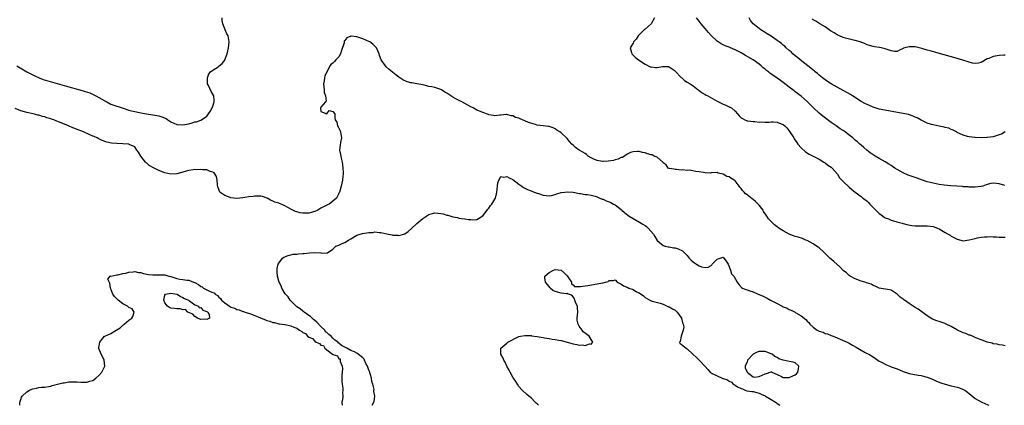
# Model space of a CAD drawing. Units: inches. Extents: x 2583000 to 2586000, y 1539000 to 1542000.
# Drawn here: x 2583485 to 2583813, y 1539000 to 1539128 of the extents above; entities that cross this region are included whole.
import ezdxf

# ---------------------------------------------------------------- set-up
doc = ezdxf.new("R2010")
doc.units = ezdxf.units.IN
doc.header["$MEASUREMENT"] = 0
doc.layers.add('LD25831539_2ft', color=82, linetype='Continuous')

msp = doc.modelspace()

# ---------------------------------------------------------------- linework, layer by layer
at = {"layer": 'LD25831539_2ft'}
for points, elevation in [([(2583483.75, 1539113), (2583487.06, 1539111), (2583489, 1539110.02), (2583489.69, 1539109.69), (2583491.2, 1539109), (2583492.51, 1539108.51), (2583494.03, 1539108.03), (2583499.52, 1539106.48), (2583501, 1539106.09), (2583502.3, 1539105.7), (2583503, 1539105.52), (2583504.75, 1539105), (2583506.5, 1539104.5), (2583507.99, 1539103.99), (2583509.39, 1539103.39), (2583510.08, 1539103), (2583511, 1539102.53), (2583513, 1539101.34), (2583513.64, 1539101), (2583515, 1539100.32), (2583517, 1539099.56), (2583517.44, 1539099.44), (2583519.11, 1539098.89), (2583521, 1539098.32), (2583521.95, 1539098.05), (2583523, 1539097.78), (2583524.56, 1539097.44), (2583525, 1539097.35), (2583526.95, 1539097.05), (2583529, 1539096.75), (2583531, 1539096.35), (2583532.03, 1539096.03), (2583533.44, 1539095.44), (2583533.99, 1539095), (2583535, 1539094.42), (2583537, 1539093.5), (2583539, 1539093.34), (2583540.39, 1539093.61), (2583541, 1539093.77), (2583542.1, 1539094.1), (2583543, 1539094.33), (2583543.57, 1539094.43), (2583545, 1539094.93), (2583545.07, 1539094.93), (2583545.2, 1539095), (2583547, 1539096.3), (2583547.59, 1539097), (2583548.15, 1539097.85), (2583548.76, 1539099), (2583549, 1539099.56), (2583549.46, 1539101), (2583549.45, 1539101.45), (2583549.35, 1539103), (2583549, 1539103.64), (2583548.43, 1539104.43), (2583547.56, 1539106.44), (2583547.27, 1539107), (2583547.28, 1539107.28), (2583547.2, 1539109), (2583547.66, 1539110.34), (2583548.24, 1539111), (2583549, 1539111.64), (2583550.75, 1539112.75), (2583551.11, 1539113), (2583552.14, 1539113.86), (2583553, 1539114.94), (2583553.03, 1539115), (2583553.75, 1539117), (2583554.02, 1539117.98), (2583554.25, 1539119), (2583554.45, 1539121), (2583554.07, 1539123), (2583553.69, 1539123.69), (2583553.16, 1539125), (2583553, 1539125.34), (2583552.38, 1539127), (2583552.1, 1539128.1), (2583552.06, 1539129)], 7176), ([(2583696.15, 1539129), (2583695.01, 1539126.99), (2583693, 1539125.27), (2583692.84, 1539125.16), (2583692.65, 1539125), (2583691, 1539123.3), (2583690.67, 1539123), (2583690.04, 1539121.96), (2583689.18, 1539121), (2583689, 1539120.53), (2583688.06, 1539119), (2583688.48, 1539117.52), (2583688.54, 1539117), (2583688.76, 1539116.76), (2583689, 1539116.6), (2583689.8, 1539115.8), (2583690.86, 1539115), (2583693, 1539113.55), (2583694.73, 1539112.73), (2583695, 1539112.65), (2583696.51, 1539112.51), (2583697, 1539112.48), (2583698.77, 1539112.77), (2583700.8, 1539112.8), (2583701, 1539112.75), (2583702.08, 1539112.08), (2583703, 1539111.36), (2583703.16, 1539111.16), (2583705, 1539109.18), (2583705.23, 1539109), (2583706.14, 1539108.14), (2583707, 1539107.58), (2583707.99, 1539107), (2583709, 1539106.37), (2583710.74, 1539105), (2583711, 1539104.84), (2583712.05, 1539104.05), (2583713, 1539103.53), (2583713.31, 1539103.31), (2583713.87, 1539103), (2583717, 1539101.29), (2583719, 1539100.29), (2583719.92, 1539099.92), (2583721, 1539099.4), (2583721.29, 1539099.29), (2583721.79, 1539099), (2583723, 1539097.89), (2583723.84, 1539097), (2583724.36, 1539096.36), (2583725, 1539095.74), (2583725.44, 1539095.44), (2583726.28, 1539095), (2583726.81, 1539094.81), (2583727, 1539094.76), (2583727.25, 1539094.75), (2583729, 1539094.45), (2583729.54, 1539094.46), (2583731, 1539094.24), (2583731.65, 1539094.35), (2583733, 1539094.28), (2583734.32, 1539094.32), (2583735, 1539094.42), (2583735.64, 1539094.36), (2583737, 1539094.29), (2583738.3, 1539093.7), (2583739, 1539093.46), (2583739.56, 1539093), (2583740.29, 1539092.29), (2583741.16, 1539091.16), (2583742.55, 1539089), (2583742.72, 1539088.72), (2583743.52, 1539087.52), (2583743.92, 1539087), (2583745, 1539085.68), (2583746.42, 1539084.42), (2583747.65, 1539083.65), (2583749.01, 1539083), (2583751, 1539081.91), (2583752.53, 1539081), (2583752.79, 1539080.79), (2583753, 1539080.68), (2583753.91, 1539079.91), (2583755, 1539079.25), (2583755.31, 1539079), (2583757.08, 1539077), (2583757.78, 1539075.78), (2583758.56, 1539075), (2583759, 1539074.5), (2583761, 1539072.65), (2583761.88, 1539071.88), (2583763.01, 1539071.01), (2583765, 1539069.54), (2583765.6, 1539069), (2583766.41, 1539068.41), (2583767, 1539067.92), (2583767.48, 1539067.48), (2583767.91, 1539067), (2583769.84, 1539065), (2583770.44, 1539064.44), (2583771, 1539063.85), (2583771.5, 1539063.5), (2583772.16, 1539063), (2583773, 1539062.44), (2583774.06, 1539062.06), (2583775, 1539061.63), (2583776.92, 1539061.08), (2583778.68, 1539060.68), (2583779, 1539060.57), (2583780.25, 1539060.25), (2583781.87, 1539059.87), (2583783, 1539059.8), (2583783.71, 1539059.71), (2583785, 1539059.8), (2583785.75, 1539059.75), (2583787, 1539059.8), (2583789, 1539059.48), (2583790.4, 1539059), (2583791, 1539058.71), (2583793, 1539057.55), (2583794, 1539057), (2583794.6, 1539056.6), (2583795, 1539056.34), (2583795.87, 1539055.87), (2583797, 1539055.28), (2583799, 1539054.79), (2583801, 1539055.04), (2583803, 1539055.59), (2583803.72, 1539055.72), (2583805, 1539055.99), (2583806.09, 1539056.09), (2583807, 1539056.14), (2583808.16, 1539056.16), (2583809, 1539056.11), (2583810.09, 1539056.09), (2583811, 1539056), (2583812, 1539056), (2583813, 1539055.96)], 7176), ([(2583812.87, 1539073.13), (2583811, 1539073.72), (2583810.13, 1539073.87), (2583809, 1539073.97), (2583808.16, 1539073.84), (2583807, 1539073.57), (2583806.62, 1539073.38), (2583805.48, 1539073), (2583805, 1539072.87), (2583804.86, 1539072.86), (2583803, 1539072.62), (2583802.64, 1539072.64), (2583801, 1539072.65), (2583800.69, 1539072.69), (2583799, 1539072.78), (2583798.81, 1539072.81), (2583794.88, 1539073.12), (2583792.65, 1539073.35), (2583791, 1539073.57), (2583789, 1539073.94), (2583787, 1539074.46), (2583785.41, 1539075), (2583783.66, 1539075.66), (2583780.67, 1539076.67), (2583779, 1539077.44), (2583777.99, 1539078.01), (2583777, 1539078.54), (2583776.21, 1539079), (2583775.47, 1539079.47), (2583775, 1539079.81), (2583774.25, 1539080.25), (2583773, 1539081.09), (2583771, 1539082.2), (2583769.63, 1539083), (2583769, 1539083.35), (2583768.01, 1539084.01), (2583766.92, 1539084.92), (2583765.85, 1539085.85), (2583765, 1539086.65), (2583764.6, 1539087), (2583763.72, 1539087.72), (2583763, 1539088.33), (2583762.62, 1539088.62), (2583762.2, 1539089), (2583761, 1539089.92), (2583759.65, 1539091), (2583759, 1539091.46), (2583758.05, 1539092.05), (2583756.7, 1539093), (2583755, 1539094.12), (2583752.25, 1539096.25), (2583751, 1539097.3), (2583749.15, 1539099), (2583747, 1539101.16), (2583745, 1539102.88), (2583743, 1539104.4), (2583742.65, 1539104.65), (2583741, 1539105.97), (2583739, 1539107.52), (2583738.13, 1539108.13), (2583737, 1539108.95), (2583734.62, 1539110.62), (2583734.14, 1539111), (2583733.49, 1539111.49), (2583733, 1539111.91), (2583732.38, 1539112.38), (2583731.69, 1539113), (2583731, 1539113.56), (2583729, 1539115.01), (2583726.49, 1539116.49), (2583725.57, 1539117), (2583725, 1539117.31), (2583723, 1539118.33), (2583721.44, 1539119), (2583721, 1539119.21), (2583719.72, 1539119.72), (2583719, 1539120.07), (2583718.36, 1539120.36), (2583717, 1539121.23), (2583715, 1539123.08), (2583714.11, 1539124.11), (2583713, 1539125.45), (2583711.65, 1539127), (2583711, 1539127.86), (2583710.08, 1539129)], 7174), ([(2583813, 1539091.03), (2583811.71, 1539090.29), (2583811, 1539090.02), (2583809.65, 1539089.65), (2583809, 1539089.44), (2583807, 1539089.13), (2583806.86, 1539089.14), (2583805, 1539089.05), (2583803, 1539089.16), (2583802.8, 1539089.2), (2583801, 1539089.38), (2583800.45, 1539089.55), (2583799, 1539089.93), (2583797, 1539090.86), (2583796.75, 1539091), (2583795.66, 1539091.66), (2583795, 1539091.86), (2583794.23, 1539092.23), (2583793, 1539092.52), (2583792.64, 1539092.64), (2583791, 1539092.98), (2583789, 1539093.36), (2583788.46, 1539093.54), (2583787, 1539093.92), (2583785, 1539094.95), (2583783.69, 1539095.69), (2583783, 1539095.98), (2583782.31, 1539096.31), (2583780.8, 1539096.8), (2583779, 1539097.19), (2583771, 1539098.62), (2583769.68, 1539099), (2583769, 1539099.22), (2583767.78, 1539099.78), (2583767, 1539100.1), (2583766.4, 1539100.4), (2583765, 1539101.16), (2583762.13, 1539103), (2583761.43, 1539103.43), (2583757, 1539105.98), (2583755, 1539107.07), (2583753.83, 1539107.83), (2583753, 1539108.33), (2583752.15, 1539109), (2583751, 1539109.93), (2583750.43, 1539110.43), (2583749.72, 1539111), (2583749.33, 1539111.33), (2583749, 1539111.58), (2583748.22, 1539112.22), (2583746.23, 1539113.77), (2583744.68, 1539115), (2583743.79, 1539115.79), (2583743, 1539116.4), (2583742.28, 1539117), (2583741.66, 1539117.66), (2583741, 1539118.18), (2583740.04, 1539119), (2583739.56, 1539119.56), (2583739, 1539119.93), (2583738.45, 1539120.45), (2583737.67, 1539121), (2583737, 1539121.51), (2583735.41, 1539122.59), (2583735, 1539122.88), (2583733.72, 1539123.72), (2583733, 1539124.13), (2583731.6, 1539125), (2583731, 1539125.41), (2583729.05, 1539127), (2583728.14, 1539128.14), (2583727.63, 1539129)], 7172), ([(2583813, 1539116.53), (2583812.53, 1539116.53), (2583811, 1539116.47), (2583810.33, 1539116.33), (2583809, 1539116.17), (2583807.47, 1539115.47), (2583807, 1539115.33), (2583806.46, 1539115), (2583805.51, 1539114.49), (2583805, 1539114.15), (2583804.08, 1539113.92), (2583803, 1539113.83), (2583802.03, 1539113.97), (2583799.2, 1539114.8), (2583797.38, 1539115.38), (2583797, 1539115.48), (2583795.83, 1539115.83), (2583791.45, 1539117), (2583789.57, 1539117.57), (2583787.97, 1539118.03), (2583787, 1539118.28), (2583785.18, 1539118.82), (2583783, 1539119.34), (2583781.36, 1539119.36), (2583781, 1539119.4), (2583779.57, 1539119), (2583779.14, 1539118.86), (2583779, 1539118.78), (2583777.77, 1539118.23), (2583777, 1539117.84), (2583776.15, 1539117.85), (2583775, 1539117.99), (2583774.3, 1539118.3), (2583773, 1539118.66), (2583771.64, 1539119), (2583771.12, 1539119.12), (2583769.4, 1539119.4), (2583769, 1539119.49), (2583767.81, 1539119.81), (2583767, 1539120.06), (2583766.36, 1539120.36), (2583765, 1539120.86), (2583764.91, 1539120.91), (2583764.64, 1539121), (2583763, 1539121.48), (2583762.46, 1539121.54), (2583759.8, 1539122.2), (2583759, 1539122.45), (2583757.75, 1539123), (2583757.25, 1539123.25), (2583757, 1539123.34), (2583755.98, 1539123.98), (2583754.73, 1539124.73), (2583753, 1539125.96), (2583751.26, 1539127), (2583749.9, 1539127.9), (2583749, 1539128.36), (2583748.65, 1539128.65)], 7170), ([(2583813, 1539019.85), (2583812.03, 1539020.03), (2583811, 1539020.14), (2583810.33, 1539020.33), (2583809, 1539020.51), (2583808.64, 1539020.64), (2583807, 1539020.99), (2583805.59, 1539021.59), (2583805, 1539021.75), (2583803.78, 1539022.22), (2583803, 1539022.6), (2583802.03, 1539023), (2583801.34, 1539023.34), (2583801, 1539023.4), (2583799.9, 1539023.9), (2583799, 1539024.15), (2583797.1, 1539025), (2583795, 1539026.23), (2583793.34, 1539027), (2583793.13, 1539027.13), (2583793, 1539027.19), (2583791, 1539027.9), (2583790.16, 1539028.16), (2583788.73, 1539028.73), (2583788.24, 1539029), (2583787, 1539029.78), (2583785.16, 1539031.16), (2583784, 1539032), (2583783, 1539032.6), (2583781, 1539033.87), (2583779.38, 1539035), (2583779.16, 1539035.16), (2583779, 1539035.31), (2583778.03, 1539036.03), (2583777, 1539037.03), (2583775, 1539038.34), (2583774.46, 1539038.46), (2583771, 1539039.02), (2583769.68, 1539039.68), (2583769, 1539039.94), (2583768.33, 1539040.33), (2583766.82, 1539040.82), (2583766.16, 1539041), (2583765, 1539041.38), (2583763, 1539042.11), (2583761.37, 1539043), (2583761, 1539043.22), (2583760.06, 1539044.06), (2583759, 1539044.9), (2583757.96, 1539045.96), (2583755.85, 1539047.85), (2583754.52, 1539049), (2583752.54, 1539051), (2583751, 1539052.45), (2583750.69, 1539052.69), (2583749.45, 1539053.45), (2583749, 1539053.77), (2583747, 1539054.82), (2583746.57, 1539055), (2583745.49, 1539055.49), (2583744.02, 1539056.02), (2583743, 1539056.25), (2583742.48, 1539056.48), (2583741, 1539056.99), (2583739, 1539058.07), (2583737.52, 1539059), (2583737, 1539059.4), (2583736.12, 1539060.12), (2583735, 1539061.16), (2583734.09, 1539062.09), (2583733.58, 1539063), (2583733.3, 1539063.3), (2583732.49, 1539064.49), (2583732.29, 1539065), (2583731, 1539066.64), (2583730.68, 1539067), (2583729.82, 1539067.82), (2583729, 1539068.49), (2583728.7, 1539068.7), (2583727, 1539070.07), (2583726.46, 1539070.46), (2583725.98, 1539071), (2583725.47, 1539071.47), (2583725, 1539072.21), (2583724.6, 1539072.6), (2583724.35, 1539073), (2583723, 1539074.78), (2583722.73, 1539075), (2583721.59, 1539075.59), (2583721, 1539076.08), (2583720.22, 1539076.22), (2583719, 1539077.01), (2583717.31, 1539077.31), (2583717, 1539077.46), (2583715, 1539077.39), (2583714.66, 1539077.34), (2583713, 1539077.44), (2583712.52, 1539077.48), (2583711, 1539077.76), (2583709.88, 1539077.88), (2583707.76, 1539078.24), (2583707, 1539078.19), (2583705.58, 1539078.42), (2583705, 1539078.32), (2583703.49, 1539078.51), (2583703, 1539078.51), (2583702.62, 1539078.62), (2583701, 1539078.82), (2583700.65, 1539079), (2583700.05, 1539080.05), (2583699, 1539080.69), (2583698.9, 1539080.9), (2583697, 1539082.59), (2583696, 1539083), (2583695.34, 1539083.34), (2583695, 1539083.42), (2583693.77, 1539083.77), (2583693, 1539084.04), (2583692.15, 1539084.15), (2583691, 1539084.46), (2583690.48, 1539084.48), (2583689, 1539084.35), (2583688.13, 1539084.13), (2583687, 1539083.62), (2583685.44, 1539082.56), (2583685, 1539082.55), (2583684.04, 1539081.96), (2583683, 1539081.75), (2583682.46, 1539081.54), (2583680.74, 1539081.26), (2583679, 1539081.2), (2583678.77, 1539081.23), (2583677, 1539081.5), (2583676.13, 1539081.87), (2583675, 1539082.38), (2583674.08, 1539083), (2583673.52, 1539083.52), (2583673, 1539083.81), (2583672.31, 1539084.31), (2583671.05, 1539085), (2583669.87, 1539085.87), (2583669, 1539086.56), (2583668.57, 1539087), (2583667.87, 1539087.87), (2583667, 1539088.8), (2583666.92, 1539088.92), (2583665, 1539090.68), (2583664.6, 1539091), (2583663.66, 1539091.66), (2583663, 1539092.07), (2583662.35, 1539092.35), (2583661, 1539092.83), (2583660.86, 1539092.86), (2583659, 1539093.05), (2583657, 1539093.31), (2583656.53, 1539093.47), (2583654.13, 1539094.13), (2583653, 1539094.73), (2583651.37, 1539095.37), (2583651, 1539095.62), (2583649.87, 1539095.87), (2583649, 1539096.38), (2583648.4, 1539096.4), (2583647, 1539096.8), (2583646.77, 1539096.77), (2583645, 1539096.61), (2583644.59, 1539096.59), (2583643, 1539096.37), (2583642.52, 1539096.52), (2583641, 1539096.71), (2583640.8, 1539096.8), (2583639, 1539097.44), (2583638.23, 1539097.77), (2583637, 1539098.31), (2583635.7, 1539099), (2583635, 1539099.34), (2583631.93, 1539101), (2583630.01, 1539102.01), (2583629, 1539102.59), (2583627, 1539103.89), (2583626.28, 1539104.28), (2583625.2, 1539105), (2583625, 1539105.11), (2583623, 1539105.76), (2583621.95, 1539106.05), (2583621, 1539106.18), (2583619.37, 1539106.62), (2583619, 1539106.68), (2583617, 1539107.08), (2583615.32, 1539107.32), (2583615, 1539107.41), (2583613.73, 1539107.73), (2583612.35, 1539108.35), (2583611, 1539109.27), (2583610.01, 1539110.01), (2583607.8, 1539111.8), (2583606.75, 1539112.75), (2583606.49, 1539113), (2583605.03, 1539115.03), (2583604.48, 1539116.48), (2583604.37, 1539117), (2583603.54, 1539119), (2583603.29, 1539119.29), (2583603, 1539119.57), (2583602.29, 1539120.29), (2583601.33, 1539121), (2583601, 1539121.16), (2583599, 1539122.01), (2583597, 1539122.68), (2583595.12, 1539122.88), (2583595, 1539122.88), (2583593.68, 1539122.33), (2583593, 1539121.47), (2583592.81, 1539121.19), (2583592.74, 1539120.74), (2583591.92, 1539118.08), (2583591.53, 1539117), (2583591, 1539116.08), (2583589.97, 1539115), (2583589.51, 1539114.49), (2583589, 1539113.89), (2583588.41, 1539113.59), (2583587.96, 1539113), (2583587.09, 1539111.09), (2583586.33, 1539109.67), (2583586.17, 1539109), (2583586.05, 1539108.05), (2583585.82, 1539107), (2583585.93, 1539106.07), (2583586.1, 1539105), (2583586.14, 1539104.15), (2583586.49, 1539103), (2583586.71, 1539101.29), (2583586.49, 1539101), (2583585, 1539099.23), (2583584.86, 1539099), (2583585, 1539097.84), (2583587, 1539097.01), (2583587.8, 1539098.2), (2583589, 1539097.86), (2583589.68, 1539097), (2583589.63, 1539095.63), (2583589.75, 1539095), (2583590.29, 1539094.29), (2583590.51, 1539093), (2583590.77, 1539092.77), (2583591.4, 1539091.4), (2583591.51, 1539091), (2583591.85, 1539089), (2583591.53, 1539087.53), (2583591.43, 1539086.57), (2583591.19, 1539085), (2583591.55, 1539083.55), (2583591.6, 1539083), (2583591.74, 1539082.26), (2583592.08, 1539081), (2583592.22, 1539080.22), (2583592.36, 1539079), (2583592.39, 1539077.61), (2583592.38, 1539077), (2583592.28, 1539076.28), (2583592.19, 1539075), (2583592, 1539074), (2583591.79, 1539073), (2583591.34, 1539071.34), (2583591.21, 1539071), (2583591.12, 1539070.88), (2583591, 1539070.57), (2583590.18, 1539069), (2583589, 1539067.99), (2583587.78, 1539067), (2583587.24, 1539066.76), (2583587, 1539066.68), (2583585, 1539065.64), (2583583.98, 1539065), (2583583, 1539064.58), (2583581, 1539063.98), (2583579, 1539063.92), (2583578.11, 1539064.11), (2583577, 1539064.4), (2583576.54, 1539064.54), (2583575, 1539065.31), (2583574.25, 1539065.75), (2583573, 1539066.43), (2583571.81, 1539067), (2583571.23, 1539067.23), (2583571, 1539067.35), (2583569.67, 1539067.67), (2583569, 1539068.02), (2583568.26, 1539068.26), (2583567.13, 1539069), (2583565.57, 1539069.57), (2583565, 1539069.65), (2583564.4, 1539069.6), (2583563, 1539069.68), (2583562.45, 1539069.55), (2583561, 1539069.37), (2583559, 1539069.06), (2583557, 1539068.91), (2583555, 1539069.09), (2583554.83, 1539069.17), (2583553, 1539069.81), (2583551.33, 1539071), (2583551.21, 1539071.21), (2583551, 1539071.84), (2583550.69, 1539072.69), (2583550.55, 1539073.45), (2583550.4, 1539075), (2583550.19, 1539076.19), (2583549.44, 1539077.44), (2583549, 1539077.67), (2583548.12, 1539077.88), (2583547, 1539078.37), (2583545.59, 1539078.41), (2583545, 1539078.51), (2583543.57, 1539078.43), (2583543, 1539078.46), (2583542.4, 1539078.4), (2583541, 1539078.17), (2583540.09, 1539077.91), (2583539, 1539077.65), (2583537, 1539077.08), (2583535, 1539076.91), (2583533, 1539077.38), (2583531, 1539078.23), (2583529.46, 1539079), (2583527.84, 1539079.84), (2583527, 1539080.57), (2583526.75, 1539080.75), (2583526.57, 1539081), (2583525.01, 1539083), (2583524.23, 1539084.23), (2583523.66, 1539085), (2583523, 1539086.01), (2583521.14, 1539086.86), (2583521, 1539086.94), (2583519.06, 1539087.06), (2583517, 1539087.12), (2583515.29, 1539087.29), (2583513.66, 1539087.66), (2583512.19, 1539088.19), (2583511, 1539088.75), (2583510.81, 1539088.81), (2583510.45, 1539089), (2583509.45, 1539089.45), (2583509, 1539089.66), (2583507.82, 1539090.18), (2583505.87, 1539091), (2583505, 1539091.36), (2583503.81, 1539091.81), (2583503, 1539092.18), (2583502.38, 1539092.38), (2583500.96, 1539093.04), (2583499, 1539093.81), (2583497.59, 1539094.41), (2583497, 1539094.62), (2583496.06, 1539095), (2583495.27, 1539095.27), (2583495, 1539095.39), (2583493.75, 1539095.75), (2583493, 1539096.04), (2583492.21, 1539096.21), (2583491, 1539096.59), (2583490.65, 1539096.65), (2583489.19, 1539097), (2583487, 1539097.46), (2583486.26, 1539097.73), (2583485, 1539098.09), (2583483.14, 1539098.86)], 7178), ([(2583602.04, 1539000), (2583602.07, 1539000.07), (2583602.75, 1539001.25), (2583602.92, 1539003), (2583602.61, 1539004.61), (2583602.69, 1539005), (2583602.7, 1539005.3), (2583602.28, 1539007), (2583601.97, 1539007.97), (2583601.84, 1539009), (2583601.2, 1539011.2), (2583601, 1539011.67), (2583600.68, 1539012.68), (2583600.53, 1539013), (2583600.03, 1539013.97), (2583599.58, 1539015), (2583599.38, 1539015.38), (2583599, 1539015.79), (2583597, 1539017.32), (2583596.21, 1539017.79), (2583595, 1539018.27), (2583593.69, 1539019), (2583593.21, 1539019.21), (2583593, 1539019.38), (2583591.87, 1539019.87), (2583591, 1539020.72), (2583590.79, 1539020.79), (2583590.71, 1539021), (2583589.65, 1539021.65), (2583589, 1539022.37), (2583588.38, 1539023), (2583587.61, 1539023.61), (2583587, 1539024.24), (2583586.49, 1539024.49), (2583586.27, 1539025), (2583585, 1539026.25), (2583583.69, 1539027.69), (2583583, 1539028.28), (2583582.57, 1539028.57), (2583582.13, 1539029), (2583581.57, 1539029.57), (2583581, 1539029.92), (2583579.42, 1539031), (2583579.21, 1539031.21), (2583579, 1539031.33), (2583578.07, 1539032.07), (2583577, 1539032.79), (2583576.72, 1539033), (2583575, 1539034.75), (2583574.72, 1539035), (2583574.1, 1539036.1), (2583573.17, 1539037), (2583573.12, 1539037.12), (2583572.04, 1539039), (2583571.74, 1539039.74), (2583571.12, 1539041), (2583571, 1539041.31), (2583570.52, 1539043), (2583570.39, 1539044.39), (2583570.39, 1539045), (2583570.49, 1539045.51), (2583570.82, 1539047), (2583571, 1539047.33), (2583572.23, 1539049), (2583572.63, 1539049.37), (2583574.07, 1539049.93), (2583575, 1539050.15), (2583575.73, 1539050.27), (2583577, 1539050.34), (2583577.57, 1539050.43), (2583579, 1539050.52), (2583579.41, 1539050.59), (2583581.21, 1539050.79), (2583583, 1539050.87), (2583585, 1539050.74), (2583585.3, 1539050.7), (2583587, 1539050.77), (2583587.19, 1539050.81), (2583589, 1539052.04), (2583589.99, 1539053), (2583591, 1539053.36), (2583592.13, 1539053.87), (2583593, 1539054.15), (2583594.23, 1539055), (2583595, 1539055.42), (2583597, 1539056.6), (2583598.85, 1539057.15), (2583601, 1539057.49), (2583602.42, 1539057.58), (2583603, 1539057.72), (2583604.45, 1539057.55), (2583605, 1539057.57), (2583606.92, 1539057.08), (2583608.72, 1539056.72), (2583609, 1539056.64), (2583610.61, 1539056.61), (2583611, 1539056.53), (2583612.64, 1539057), (2583612.91, 1539057.09), (2583613, 1539057.14), (2583614.1, 1539057.9), (2583615.17, 1539058.83), (2583617, 1539060.48), (2583619, 1539062.23), (2583621, 1539063.52), (2583621.73, 1539063.73), (2583623, 1539064.05), (2583623.98, 1539063.98), (2583625, 1539063.86), (2583625.71, 1539063.71), (2583627, 1539063.32), (2583627.26, 1539063.26), (2583629, 1539062.78), (2583630.48, 1539062.48), (2583631, 1539062.33), (2583631.84, 1539062.16), (2583633, 1539062.03), (2583634.16, 1539061.84), (2583635, 1539061.83), (2583636.3, 1539061.7), (2583637, 1539061.83), (2583639, 1539063.1), (2583640.38, 1539065), (2583640.66, 1539065.34), (2583641, 1539065.68), (2583641.49, 1539066.51), (2583641.91, 1539067), (2583643, 1539068.66), (2583643.19, 1539069), (2583643.56, 1539070.44), (2583643.67, 1539071), (2583643.95, 1539074.05), (2583644.23, 1539075), (2583645, 1539076.17), (2583645.98, 1539075.98), (2583647, 1539076.18), (2583647.72, 1539075.72), (2583649, 1539075.14), (2583651, 1539073.61), (2583651.9, 1539073), (2583652.53, 1539072.53), (2583653, 1539072.29), (2583653.87, 1539071.87), (2583655, 1539071.39), (2583656.06, 1539071), (2583657, 1539070.63), (2583657.53, 1539070.47), (2583659, 1539069.95), (2583660.1, 1539069.9), (2583661, 1539069.75), (2583661.88, 1539069.88), (2583663, 1539070.19), (2583663.58, 1539070.42), (2583665, 1539070.81), (2583666.31, 1539071), (2583667, 1539071.08), (2583669, 1539070.97), (2583670.62, 1539070.62), (2583671, 1539070.55), (2583671.48, 1539070.52), (2583673, 1539070.22), (2583673.82, 1539070.18), (2583675, 1539069.95), (2583676.36, 1539069.64), (2583677, 1539069.42), (2583677.26, 1539069.26), (2583677.93, 1539069), (2583678.67, 1539068.67), (2583679, 1539068.62), (2583680.09, 1539068.09), (2583681, 1539067.79), (2583681.54, 1539067.54), (2583682.53, 1539067), (2583683, 1539066.72), (2583685, 1539065.23), (2583685.27, 1539065), (2583686.14, 1539064.14), (2583687.3, 1539063.3), (2583687.73, 1539063), (2583689, 1539062.19), (2583691.19, 1539061), (2583692.31, 1539060.31), (2583693, 1539059.81), (2583693.5, 1539059.5), (2583694.05, 1539059), (2583695.78, 1539057), (2583696.21, 1539056.21), (2583697, 1539054.92), (2583699, 1539053.22), (2583699.66, 1539053), (2583700.73, 1539052.73), (2583701, 1539052.71), (2583702.47, 1539052.47), (2583703, 1539052.41), (2583704.08, 1539052.08), (2583705.47, 1539051.47), (2583705.96, 1539051), (2583707, 1539049.89), (2583707.73, 1539049), (2583708.33, 1539048.33), (2583709, 1539047.74), (2583709.47, 1539047.47), (2583710.1, 1539047), (2583711, 1539046.49), (2583711.85, 1539046.15), (2583713, 1539045.9), (2583714.06, 1539045.94), (2583715, 1539046.59), (2583715.26, 1539046.74), (2583715.36, 1539047), (2583717, 1539048.7), (2583718.74, 1539049.26), (2583719, 1539049.28), (2583719.27, 1539049), (2583720.01, 1539048.01), (2583720.64, 1539047), (2583721.48, 1539045), (2583721.77, 1539043.77), (2583722.58, 1539043), (2583723.67, 1539041), (2583724.24, 1539040.24), (2583725.18, 1539039.18), (2583725.45, 1539039), (2583726.53, 1539038.53), (2583727, 1539038.4), (2583727.85, 1539038.15), (2583729, 1539037.78), (2583730.72, 1539037), (2583731, 1539036.9), (2583732.34, 1539036.34), (2583733, 1539035.99), (2583733.71, 1539035.71), (2583734.77, 1539035), (2583735.23, 1539034.77), (2583737, 1539033.94), (2583738.65, 1539033), (2583739, 1539032.82), (2583740.3, 1539032.3), (2583741, 1539031.88), (2583741.66, 1539031.66), (2583742.96, 1539030.96), (2583743.21, 1539030.79), (2583745, 1539029.84), (2583746.05, 1539029), (2583746.59, 1539028.59), (2583747, 1539028.02), (2583747.53, 1539027.53), (2583747.86, 1539027), (2583749, 1539025.97), (2583750.37, 1539025), (2583750.82, 1539024.82), (2583751, 1539024.7), (2583752.34, 1539024.34), (2583753, 1539023.93), (2583753.76, 1539023.76), (2583755, 1539023.23), (2583755.66, 1539023), (2583757, 1539022.45), (2583758, 1539022), (2583760.33, 1539021), (2583760.78, 1539020.78), (2583761, 1539020.64), (2583762.06, 1539020.06), (2583763.3, 1539019.3), (2583763.89, 1539019), (2583765, 1539018.31), (2583766.38, 1539017.62), (2583767, 1539017.27), (2583767.54, 1539017), (2583769, 1539016.14), (2583770.57, 1539015), (2583771, 1539014.73), (2583771.51, 1539014.49), (2583773.45, 1539013.45), (2583774.57, 1539013), (2583775, 1539012.86), (2583777, 1539012.1), (2583777.77, 1539011.77), (2583779, 1539011.27), (2583781, 1539010.56), (2583783.96, 1539010.04), (2583785, 1539009.89), (2583786.54, 1539009.46), (2583787, 1539009.36), (2583788.71, 1539008.71), (2583790.08, 1539008.08), (2583791.49, 1539007.49), (2583793, 1539007), (2583795, 1539006.51), (2583797, 1539006.07), (2583797.8, 1539005.8), (2583799, 1539005.3), (2583799.52, 1539005), (2583800.4, 1539004.4), (2583801, 1539003.88), (2583803, 1539002.26), (2583805, 1539001.11), (2583806.46, 1539000.46), (2583807, 1539000.24), (2583807.52, 1539000)], 7180), ([(2583484.71, 1539000), (2583484.73, 1539001), (2583484.78, 1539001.22), (2583485, 1539001.88), (2583485.31, 1539002.69), (2583485.45, 1539003), (2583487, 1539004.53), (2583487.93, 1539005), (2583488.68, 1539005.32), (2583489, 1539005.5), (2583490.28, 1539005.72), (2583491, 1539005.88), (2583491.97, 1539006.03), (2583493, 1539006.07), (2583494.23, 1539006.23), (2583495, 1539006.39), (2583495.45, 1539006.55), (2583499, 1539007.48), (2583499.53, 1539007.53), (2583501, 1539007.76), (2583503.79, 1539007.79), (2583505, 1539007.69), (2583505.74, 1539007.74), (2583507, 1539007.68), (2583508.01, 1539008.01), (2583509, 1539008.23), (2583510.07, 1539009), (2583511, 1539009.87), (2583512, 1539011), (2583513, 1539013), (2583512.83, 1539015), (2583512.24, 1539016.24), (2583511.75, 1539017), (2583511, 1539018.87), (2583510.97, 1539019), (2583511, 1539019.23), (2583511.41, 1539021), (2583512.06, 1539021.94), (2583512.92, 1539023), (2583513, 1539023.06), (2583515, 1539023.9), (2583516.81, 1539025), (2583517, 1539025.09), (2583518.16, 1539025.84), (2583519, 1539026.64), (2583519.22, 1539026.78), (2583519.46, 1539027), (2583521, 1539028.3), (2583522.02, 1539029), (2583522.38, 1539029.62), (2583522.83, 1539031), (2583522.08, 1539032.08), (2583521, 1539032.55), (2583520.81, 1539032.81), (2583520.61, 1539033), (2583519, 1539033.76), (2583517.49, 1539035), (2583517.24, 1539035.24), (2583517, 1539035.5), (2583516.24, 1539036.24), (2583515.69, 1539037), (2583515, 1539038.8), (2583514.9, 1539039), (2583514.65, 1539040.65), (2583514.02, 1539041.98), (2583514.77, 1539043), (2583515, 1539043.07), (2583515.05, 1539043.05), (2583517, 1539043.41), (2583517.41, 1539043.41), (2583519, 1539043.84), (2583520, 1539044), (2583521, 1539044.29), (2583522.42, 1539044.42), (2583523, 1539044.52), (2583524.27, 1539044.27), (2583525, 1539044.23), (2583525.87, 1539043.87), (2583527, 1539043.67), (2583527.52, 1539043.52), (2583529, 1539043.41), (2583529.4, 1539043.4), (2583531, 1539043.47), (2583531.48, 1539043.47), (2583533, 1539043.42), (2583533.37, 1539043.37), (2583534.38, 1539043), (2583535, 1539042.85), (2583537, 1539042.21), (2583538.01, 1539041.99), (2583539, 1539041.85), (2583540.39, 1539041.61), (2583541, 1539041.62), (2583542.58, 1539041), (2583542.9, 1539040.9), (2583543, 1539040.84), (2583544.24, 1539040.24), (2583545, 1539039.56), (2583545.4, 1539039.4), (2583545.86, 1539039), (2583548.14, 1539037.86), (2583549, 1539037.57), (2583549.44, 1539037.44), (2583549.75, 1539037), (2583550.54, 1539036.54), (2583551, 1539036.02), (2583551.58, 1539035.58), (2583551.92, 1539035), (2583553, 1539034.09), (2583554.57, 1539033), (2583554.84, 1539032.84), (2583555, 1539032.72), (2583556.32, 1539032.32), (2583557, 1539031.89), (2583557.77, 1539031.77), (2583559, 1539031.27), (2583559.22, 1539031.22), (2583559.77, 1539031), (2583561.56, 1539030.44), (2583563, 1539029.92), (2583564.92, 1539029.08), (2583565.04, 1539029.04), (2583565.1, 1539029), (2583566.51, 1539028.51), (2583567, 1539028.24), (2583568.04, 1539028.04), (2583569, 1539027.54), (2583569.56, 1539027.56), (2583571, 1539027.13), (2583571.16, 1539027.16), (2583572.1, 1539027), (2583573, 1539026.9), (2583573.15, 1539026.85), (2583575, 1539026.5), (2583576.02, 1539025.98), (2583577, 1539025.64), (2583577.91, 1539025), (2583578.62, 1539024.62), (2583579, 1539024.24), (2583579.9, 1539023.9), (2583580.59, 1539023), (2583581, 1539022.69), (2583582.24, 1539022.24), (2583583, 1539021.33), (2583583.47, 1539021), (2583584.59, 1539020.59), (2583585, 1539020.07), (2583585.89, 1539019.89), (2583586.28, 1539019), (2583587, 1539018.51), (2583588.91, 1539017), (2583588.97, 1539016.97), (2583589, 1539016.93), (2583590.51, 1539016.51), (2583591, 1539015.47), (2583591.42, 1539015.42), (2583591.38, 1539015), (2583591.37, 1539014.63), (2583592.09, 1539013), (2583592.18, 1539012.18), (2583592, 1539010), (2583591.93, 1539009), (2583591.93, 1539007.93), (2583592.04, 1539007), (2583592.28, 1539005.72), (2583592.29, 1539005), (2583592.19, 1539004.19), (2583592.27, 1539003), (2583592.22, 1539001.78), (2583592.03, 1539001), (2583592.05, 1539000.05), (2583592.06, 1539000)], 7180), ([(2583657.47, 1539000), (2583657, 1539000.46), (2583656.75, 1539000.75), (2583656.43, 1539001), (2583655, 1539002.46), (2583654.3, 1539003), (2583653.59, 1539003.59), (2583652.05, 1539005), (2583651, 1539006.29), (2583650.49, 1539007), (2583649.93, 1539007.93), (2583649.19, 1539009), (2583649, 1539009.35), (2583648.01, 1539011), (2583647.7, 1539011.7), (2583646.98, 1539013), (2583646.35, 1539014.35), (2583645.94, 1539015), (2583645.68, 1539015.68), (2583644.9, 1539017), (2583644.93, 1539019), (2583647, 1539020.74), (2583647.26, 1539021), (2583651, 1539022.86), (2583651.5, 1539023), (2583653, 1539023.25), (2583653.22, 1539023.22), (2583655, 1539023.2), (2583655.16, 1539023.16), (2583657.04, 1539022.96), (2583659, 1539022.56), (2583659.49, 1539022.51), (2583661, 1539022.2), (2583662.03, 1539022.03), (2583663, 1539021.93), (2583664.29, 1539021.71), (2583665, 1539021.62), (2583667, 1539021.05), (2583669, 1539020.45), (2583670.27, 1539020.27), (2583671, 1539020.03), (2583672.13, 1539020.13), (2583673, 1539019.92), (2583674.45, 1539020.45), (2583675, 1539020.38), (2583675.62, 1539021), (2583675, 1539021.87), (2583674.33, 1539023), (2583673.56, 1539023.56), (2583673, 1539024.06), (2583672.43, 1539024.43), (2583672.07, 1539025), (2583671, 1539026.39), (2583670.67, 1539027), (2583670.39, 1539028.39), (2583670.37, 1539029), (2583670.56, 1539031), (2583670.49, 1539032.49), (2583670.44, 1539033), (2583669.95, 1539034.05), (2583669.55, 1539035), (2583669.47, 1539035.47), (2583669, 1539036.06), (2583668.62, 1539036.62), (2583667.4, 1539037), (2583667, 1539037.17), (2583666.88, 1539037.12), (2583665, 1539037.3), (2583663, 1539037.88), (2583662.27, 1539038.27), (2583661.43, 1539039), (2583661.25, 1539039.25), (2583661, 1539039.51), (2583660.36, 1539040.36), (2583659.82, 1539041), (2583659.58, 1539042.42), (2583659.63, 1539043), (2583661, 1539044.23), (2583662.47, 1539045), (2583663, 1539045.21), (2583665, 1539044.97), (2583666.07, 1539044.07), (2583667.1, 1539043.1), (2583667.51, 1539042.49), (2583668.47, 1539041), (2583668.46, 1539040.46), (2583669, 1539040.07), (2583669.53, 1539039.53), (2583671, 1539039.54), (2583671.52, 1539039.52), (2583673, 1539039.8), (2583673.91, 1539039.91), (2583677, 1539040.45), (2583678.81, 1539040.81), (2583679, 1539040.82), (2583679.84, 1539041), (2583680.73, 1539041.27), (2583681, 1539041.53), (2583682.45, 1539041.55), (2583683, 1539041.83), (2583683.75, 1539041), (2583684.55, 1539040.55), (2583685, 1539040.38), (2583685.82, 1539039.82), (2583687.21, 1539039.21), (2583687.57, 1539039), (2583689, 1539038.51), (2583690.17, 1539037.83), (2583691, 1539037.44), (2583692.46, 1539036.46), (2583693, 1539035.87), (2583694.58, 1539035), (2583695, 1539034.73), (2583695.33, 1539034.67), (2583697.98, 1539034.02), (2583699, 1539033.64), (2583700.41, 1539033), (2583700.8, 1539032.8), (2583701, 1539032.77), (2583702.11, 1539032.11), (2583703, 1539031.62), (2583703.35, 1539031.35), (2583703.7, 1539031), (2583705.11, 1539029), (2583705.48, 1539027.48), (2583705.73, 1539027), (2583705.87, 1539026.13), (2583705.73, 1539025), (2583705.02, 1539023.02), (2583704.73, 1539021.27), (2583704.46, 1539021), (2583704.61, 1539020.61), (2583705, 1539020.32), (2583706.69, 1539019), (2583707, 1539018.85), (2583709, 1539016.91), (2583710.01, 1539016.01), (2583711.07, 1539015), (2583713, 1539012.92), (2583713.87, 1539011.87), (2583714.74, 1539011), (2583715.36, 1539010.64), (2583717, 1539009.78), (2583718.71, 1539009), (2583718.93, 1539008.93), (2583719, 1539008.89), (2583720.48, 1539008.48), (2583721, 1539008.02), (2583721.74, 1539007.74), (2583722.37, 1539007), (2583723, 1539006.67), (2583723.83, 1539006.17), (2583725, 1539005.59), (2583725.5, 1539005.51), (2583726.37, 1539005), (2583726.87, 1539004.87), (2583727, 1539004.82), (2583728.62, 1539004.62), (2583729, 1539004.54), (2583731, 1539004.04), (2583731.73, 1539003.73), (2583733, 1539003.11), (2583733.08, 1539003.08), (2583735, 1539001.94), (2583736.47, 1539001), (2583736.78, 1539000.78), (2583737, 1539000.59), (2583737.87, 1539000)], 7182)]:
    msp.add_lwpolyline(points, dxfattribs=dict(at, elevation=elevation))
at = {"layer": 'LD25831539_2ft', "elevation": 7182}
for points in [[(2583541.23, 1539034.77), (2583543, 1539033.5), (2583544.23, 1539033), (2583544.46, 1539032.46), (2583545, 1539032.51), (2583545.71, 1539031.71), (2583547, 1539031.22), (2583547.11, 1539031.11), (2583547.31, 1539031), (2583547.75, 1539030.25), (2583547.84, 1539029), (2583547, 1539028.57), (2583546.65, 1539028.65), (2583545, 1539028.54), (2583544.7, 1539028.7), (2583543.9, 1539029), (2583543, 1539029.53), (2583542.29, 1539030.29), (2583540.64, 1539031), (2583539.86, 1539031.86), (2583539, 1539031.84), (2583538.09, 1539032.09), (2583537, 1539032.09), (2583536.22, 1539032.22), (2583535, 1539032.32), (2583534.55, 1539032.55), (2583533.88, 1539033), (2583533, 1539034.14), (2583532.69, 1539035), (2583533, 1539036.7), (2583533.22, 1539037), (2583535, 1539037.36), (2583536.96, 1539037.04), (2583537.1, 1539037), (2583538.19, 1539036.19), (2583539, 1539035.93), (2583539.53, 1539035.53), (2583540.87, 1539035), (2583541, 1539034.85)], [(2583740.7, 1539009.3), (2583741, 1539009.26), (2583742.19, 1539009.81), (2583743, 1539010.12), (2583743.47, 1539010.53), (2583743.88, 1539011), (2583744.13, 1539012.13), (2583744.18, 1539013), (2583743, 1539014.16), (2583742.37, 1539014.37), (2583741, 1539014.53), (2583739, 1539015), (2583737.52, 1539015.52), (2583737, 1539015.88), (2583736.26, 1539016.26), (2583735.38, 1539017), (2583735, 1539017.18), (2583733, 1539017.87), (2583731, 1539017.96), (2583730.3, 1539017.7), (2583728.96, 1539017.04), (2583727.14, 1539015), (2583727.12, 1539014.88), (2583727, 1539014.51), (2583726.33, 1539013), (2583726.35, 1539012.35), (2583727, 1539011.16), (2583727.03, 1539011.03), (2583729, 1539009.45), (2583729.4, 1539009.4), (2583731, 1539009.6), (2583731.97, 1539010.03), (2583733, 1539010.53), (2583733.42, 1539010.58), (2583735, 1539011.1), (2583735.11, 1539011.11), (2583735.28, 1539011), (2583737, 1539010.29), (2583738.45, 1539009.55), (2583739, 1539009.25)]]:
    msp.add_lwpolyline(points, close=True, dxfattribs=at)

doc.saveas('drawing.dxf')
